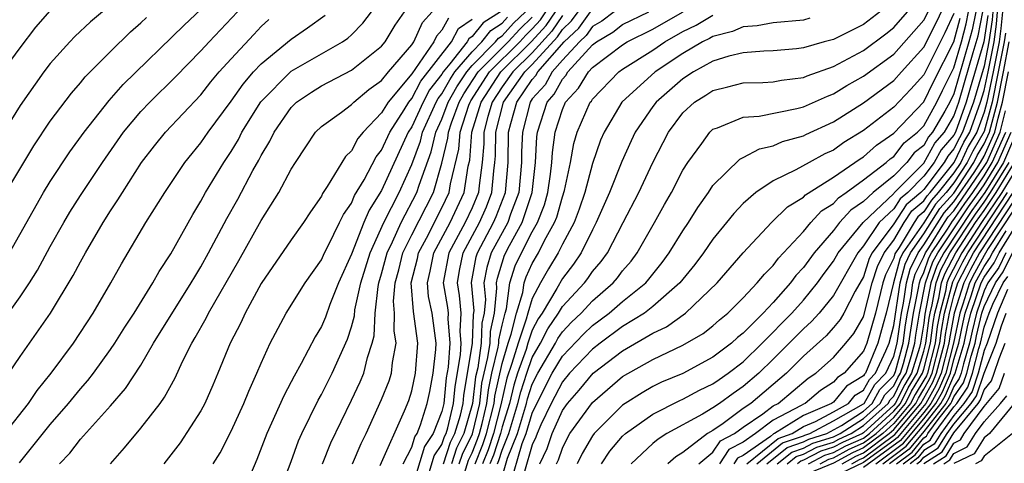
# Model space of a CAD drawing. Units: inches. Extents: x 2571000 to 2574000, y 1497000 to 1500000.
# Drawn here: x 2571405 to 2571470, y 1497749 to 1497778 of the extents above; entities that cross this region are included whole.
import ezdxf

# ---------------------------------------------------------------- set-up
doc = ezdxf.new("R2010")
doc.units = ezdxf.units.IN
doc.header["$MEASUREMENT"] = 0
doc.layers.add('LD25711497_2ft', color=4, linetype='Continuous')

msp = doc.modelspace()

# ---------------------------------------------------------------- linework, layer by layer
at = {"layer": 'LD25711497_2ft'}
for points, elevation in [([(2571437, 1497748.121), (2571437.361, 1497749.361), (2571438.022, 1497751), (2571438.615, 1497753), (2571438.688, 1497753.312), (2571439, 1497754.279), (2571439.371, 1497755), (2571440.541, 1497757), (2571440.697, 1497757.303), (2571441, 1497757.753), (2571441.606, 1497758.394), (2571442.237, 1497759), (2571443, 1497759.82), (2571444.373, 1497761), (2571444.663, 1497761.337), (2571445, 1497761.798), (2571445.557, 1497762.443), (2571445.975, 1497763), (2571447.123, 1497765), (2571447.789, 1497766.211), (2571448.245, 1497767), (2571449, 1497768.483), (2571449.324, 1497769), (2571450.25, 1497770.25), (2571450.783, 1497771), (2571451, 1497771.201), (2571451.298, 1497771.298), (2571453, 1497772.006), (2571454.07, 1497772.07), (2571456.571, 1497772.571), (2571457, 1497772.687), (2571458.596, 1497773.404), (2571459, 1497773.551), (2571459.893, 1497774.107), (2571461, 1497774.718), (2571463, 1497776.19), (2571465, 1497778.448), (2571466.273, 1497781)], 8938), ([(2571437.511, 1497747.511), (2571438.337, 1497750.337), (2571438.604, 1497751), (2571439, 1497752.365), (2571439.3, 1497753), (2571440.332, 1497755), (2571441, 1497756.129), (2571442.397, 1497757.603), (2571443, 1497758.182), (2571444.106, 1497759), (2571445, 1497759.764), (2571446.531, 1497761), (2571446.748, 1497761.252), (2571447, 1497761.587), (2571447.636, 1497762.364), (2571448.101, 1497763), (2571449, 1497764.463), (2571449.367, 1497765), (2571449.99, 1497766.01), (2571450.693, 1497767), (2571451, 1497767.467), (2571452.787, 1497769.213), (2571453, 1497769.314), (2571454.091, 1497769.908), (2571455, 1497770.098), (2571455.624, 1497770.376), (2571457, 1497770.755), (2571457.159, 1497770.841), (2571459, 1497771.684), (2571461, 1497772.962), (2571463, 1497774.431), (2571463.527, 1497775), (2571465, 1497776.654), (2571465.79, 1497778.21), (2571467, 1497780.742)], 8940), ([(2571411, 1497779.442), (2571409.672, 1497778.328), (2571408.633, 1497777.367), (2571408.284, 1497777), (2571407, 1497775.564), (2571406.567, 1497775), (2571405, 1497772.786), (2571403.541, 1497770.459)], 8884), ([(2571463, 1497779.695), (2571461, 1497778.155), (2571459, 1497777.161), (2571458.384, 1497777), (2571457, 1497776.597), (2571456.539, 1497776.539), (2571455, 1497776.398), (2571454.383, 1497776.383), (2571453, 1497776.272), (2571452.046, 1497776.046), (2571451, 1497775.716), (2571449.705, 1497775), (2571449, 1497774.542), (2571447.222, 1497773), (2571447, 1497772.702), (2571445.839, 1497771), (2571445.566, 1497770.434), (2571444.942, 1497769.058), (2571444.124, 1497767), (2571443.253, 1497765), (2571443, 1497764.535), (2571442.253, 1497763), (2571441.746, 1497762.254), (2571441, 1497761.297), (2571440.625, 1497760.625), (2571439.651, 1497759), (2571439.389, 1497758.611), (2571439, 1497757.856), (2571438.709, 1497757), (2571438.585, 1497756.585), (2571438.026, 1497755), (2571437.775, 1497754.225), (2571437.489, 1497753), (2571437, 1497751.442), (2571436.886, 1497751), (2571436.427, 1497749.573), (2571436.191, 1497749)], 8934), ([(2571403.715, 1497758.285), (2571405, 1497760.07), (2571405.621, 1497761), (2571406.145, 1497761.855), (2571407, 1497763.417), (2571407.893, 1497765), (2571408.304, 1497765.696), (2571409, 1497766.806), (2571410.455, 1497769), (2571411.858, 1497771), (2571413, 1497772.368), (2571413.605, 1497773), (2571415.319, 1497774.681), (2571417, 1497776.399), (2571417.537, 1497777), (2571419.42, 1497779)], 8890), ([(2571403.814, 1497775), (2571405, 1497776.606), (2571406.032, 1497777.968), (2571407, 1497779.062)], 8882), ([(2571403.985, 1497751), (2571405.555, 1497753), (2571406.131, 1497753.869), (2571407.045, 1497755), (2571408.531, 1497757), (2571409.839, 1497759), (2571411.017, 1497761), (2571411.722, 1497762.278), (2571413.34, 1497765), (2571414.598, 1497767), (2571415.936, 1497769), (2571416.407, 1497769.593), (2571417, 1497770.297), (2571417.474, 1497771), (2571419, 1497773.072), (2571419.798, 1497774.202), (2571420.485, 1497775), (2571421, 1497775.551), (2571423, 1497777.19), (2571424.076, 1497777.924), (2571425.238, 1497778.762)], 8894), ([(2571404.287, 1497763), (2571406.553, 1497767), (2571407, 1497767.733), (2571408.296, 1497769.703), (2571409.243, 1497771), (2571410.897, 1497773.103), (2571411.833, 1497774.167), (2571415.887, 1497778.113), (2571417, 1497779.142)], 8888), ([(2571404.944, 1497749.056), (2571407, 1497751.612), (2571408.2, 1497753), (2571409, 1497753.978), (2571409.484, 1497754.516), (2571409.858, 1497755), (2571411, 1497756.572), (2571411.287, 1497757), (2571411.941, 1497758.059), (2571412.563, 1497759), (2571413.817, 1497761), (2571414.235, 1497761.765), (2571415, 1497762.928), (2571416.455, 1497765.545), (2571417, 1497766.421), (2571417.313, 1497767), (2571418.518, 1497769), (2571419, 1497769.722), (2571419.484, 1497770.516), (2571419.723, 1497771), (2571420.982, 1497773.018), (2571423, 1497775.059), (2571425, 1497776.213), (2571426.408, 1497777), (2571426.757, 1497777.243), (2571427, 1497777.468), (2571427.748, 1497778.252), (2571428.315, 1497779)], 8896), ([(2571407.614, 1497749), (2571408.291, 1497749.709), (2571409, 1497750.632), (2571411, 1497752.841), (2571412.001, 1497753.999), (2571413, 1497755.549), (2571413.856, 1497757), (2571416.359, 1497761), (2571416.588, 1497761.412), (2571417, 1497762.077), (2571417.51, 1497763), (2571418.716, 1497765.284), (2571419.439, 1497766.561), (2571420.452, 1497768.452), (2571420.85, 1497769.15), (2571421, 1497769.452), (2571421.582, 1497770.418), (2571421.858, 1497771), (2571423, 1497772.653), (2571423.353, 1497773), (2571424.331, 1497773.669), (2571425, 1497774.085), (2571427, 1497775.113), (2571429, 1497776.708), (2571429.241, 1497777), (2571429.892, 1497778.108), (2571430.506, 1497779)], 8898), ([(2571410.991, 1497749), (2571411.935, 1497750.065), (2571413, 1497751.352), (2571414.286, 1497753), (2571414.588, 1497753.412), (2571415.29, 1497754.71), (2571415.775, 1497755.775), (2571416.387, 1497757), (2571416.623, 1497757.377), (2571417.342, 1497758.658), (2571417.501, 1497759), (2571419.508, 1497762.492), (2571421, 1497765.146), (2571422.183, 1497767), (2571423, 1497768.553), (2571423.272, 1497769), (2571423.957, 1497770.043), (2571424.616, 1497771), (2571425, 1497771.377), (2571426.341, 1497772.341), (2571427, 1497772.836), (2571427.156, 1497773), (2571428.158, 1497773.842), (2571429, 1497774.431), (2571429.455, 1497775), (2571431, 1497776.813), (2571431.129, 1497777), (2571431.705, 1497778.295), (2571432.346, 1497779)], 8900), ([(2571436.889, 1497779), (2571435.73, 1497778.27), (2571435, 1497777.347), (2571434.797, 1497777.203), (2571434.687, 1497777), (2571433.532, 1497775.532), (2571433.084, 1497775), (2571433, 1497774.859), (2571432.186, 1497773.814), (2571431.75, 1497773), (2571431, 1497771.359), (2571430.771, 1497771), (2571429, 1497767.128), (2571428.165, 1497765.835), (2571427.822, 1497765), (2571427, 1497762.908), (2571426.141, 1497761), (2571425.562, 1497759.562), (2571425.273, 1497758.727), (2571425, 1497758.115), (2571424.582, 1497757.418), (2571423.662, 1497755.662), (2571423.185, 1497754.815), (2571423, 1497754.438), (2571422.501, 1497753.499), (2571421.378, 1497751), (2571420.72, 1497749.28), (2571420.294, 1497748.294)], 8906), ([(2571425.068, 1497749), (2571425.619, 1497750.381), (2571427, 1497753.211), (2571427.57, 1497754.43), (2571427.806, 1497755), (2571428.056, 1497756.056), (2571428.373, 1497757), (2571428.506, 1497757.494), (2571428.558, 1497759), (2571428.758, 1497760.758), (2571428.813, 1497761), (2571429, 1497761.613), (2571429.37, 1497763), (2571429.73, 1497763.73), (2571430.291, 1497765), (2571431.343, 1497767), (2571431.484, 1497767.484), (2571432.297, 1497769.703), (2571432.603, 1497771), (2571433, 1497771.872), (2571433.42, 1497773), (2571433.982, 1497774.018), (2571434.646, 1497775), (2571435, 1497775.421), (2571436.569, 1497777), (2571436.759, 1497777.241), (2571437, 1497777.393), (2571437.765, 1497778.235), (2571438.551, 1497779)], 8910), ([(2571428.892, 1497748.892), (2571430.518, 1497752.517), (2571430.802, 1497753.198), (2571431, 1497753.845), (2571431.242, 1497755), (2571431.401, 1497757), (2571431.106, 1497759.106), (2571430.962, 1497761), (2571431.37, 1497762.63), (2571431.442, 1497763), (2571431.968, 1497763.969), (2571433, 1497765.978), (2571433.479, 1497767), (2571433.567, 1497767.567), (2571434.121, 1497769.879), (2571434.212, 1497771), (2571434.788, 1497772.788), (2571434.867, 1497773), (2571434.914, 1497773.086), (2571436.156, 1497775), (2571438.168, 1497777), (2571438.564, 1497777.436), (2571439, 1497777.861), (2571439.543, 1497778.457), (2571439.908, 1497779)], 8914), ([(2571430.422, 1497749), (2571431, 1497750.092), (2571431.21, 1497750.79), (2571431.352, 1497751), (2571431.577, 1497751.577), (2571432.024, 1497753), (2571432.197, 1497753.803), (2571432.416, 1497755), (2571432.59, 1497756.59), (2571432.62, 1497757), (2571432.346, 1497759), (2571432.102, 1497760.102), (2571432.033, 1497761), (2571432.227, 1497761.773), (2571432.464, 1497763), (2571433.54, 1497765), (2571434.475, 1497767), (2571434.745, 1497768.745), (2571434.844, 1497769.156), (2571434.993, 1497771), (2571435.602, 1497773), (2571436.904, 1497775), (2571438.93, 1497777), (2571439.919, 1497778.081), (2571440.537, 1497779)], 8916), ([(2571441, 1497778.753), (2571440.295, 1497777.705), (2571439, 1497776.28), (2571437.7, 1497775), (2571437, 1497774.012), (2571436.341, 1497773), (2571436.051, 1497772.051), (2571435.787, 1497771), (2571435.777, 1497770.223), (2571435.669, 1497769), (2571435.466, 1497767.466), (2571435.425, 1497767), (2571435, 1497765.982), (2571434.542, 1497765), (2571433.454, 1497763), (2571433.092, 1497761), (2571433.369, 1497759.369), (2571433.406, 1497759), (2571433.384, 1497758.616), (2571433.523, 1497757), (2571433.411, 1497755.411), (2571433.293, 1497754.707), (2571433.123, 1497753), (2571433, 1497752.474), (2571432.426, 1497751), (2571431.848, 1497750.152), (2571431, 1497747.368)], 8918), ([(2571432.036, 1497748.036), (2571432.487, 1497749.513), (2571433, 1497750.267), (2571433.183, 1497750.817), (2571433.273, 1497751), (2571433.389, 1497751.389), (2571433.764, 1497753), (2571433.877, 1497754.123), (2571434.228, 1497756.228), (2571434.282, 1497757), (2571434.215, 1497757.785), (2571434.283, 1497759), (2571434.167, 1497760.167), (2571434.025, 1497761), (2571434.171, 1497761.829), (2571434.41, 1497763), (2571435.504, 1497765), (2571435.954, 1497766.046), (2571436.322, 1497767), (2571436.45, 1497768.45), (2571436.523, 1497769), (2571436.561, 1497769.439), (2571436.582, 1497771), (2571437.094, 1497773), (2571438.504, 1497775), (2571439, 1497775.488), (2571440.671, 1497777.329), (2571441, 1497777.818), (2571441.613, 1497778.387), (2571442.043, 1497779)], 8920), ([(2571433.103, 1497749), (2571433.578, 1497750.422), (2571433.861, 1497751), (2571434.226, 1497752.226), (2571434.406, 1497753), (2571434.461, 1497753.539), (2571435.031, 1497757), (2571435.102, 1497758.898), (2571435.138, 1497759.138), (2571434.964, 1497761.036), (2571435.27, 1497762.73), (2571435.355, 1497763), (2571436.431, 1497765), (2571436.602, 1497765.398), (2571437.217, 1497767), (2571437.393, 1497769), (2571437.433, 1497771), (2571437.579, 1497771.579), (2571437.976, 1497773), (2571439, 1497774.504), (2571439.235, 1497774.765), (2571439.363, 1497775), (2571441.126, 1497777), (2571442.098, 1497777.903), (2571442.867, 1497779)], 8922), ([(2571444.428, 1497779), (2571443.616, 1497778.384), (2571443, 1497778.013), (2571442.582, 1497777.418), (2571442.133, 1497777), (2571441, 1497775.785), (2571440.311, 1497775), (2571439.85, 1497774.15), (2571439, 1497773.209), (2571438.858, 1497773), (2571438.346, 1497771), (2571438.296, 1497769.704), (2571438.285, 1497769), (2571438.106, 1497767), (2571437.555, 1497765.555), (2571437.371, 1497765), (2571436.281, 1497763), (2571435.976, 1497762.024), (2571435.794, 1497761), (2571435.898, 1497759.898), (2571435.808, 1497759), (2571435.662, 1497758.338), (2571435.613, 1497757), (2571435.375, 1497755.375), (2571435.235, 1497754.765), (2571435.036, 1497753), (2571434.449, 1497751), (2571433.973, 1497750.027), (2571433.63, 1497749)], 8924), ([(2571434.077, 1497747), (2571434.763, 1497749.237), (2571435, 1497749.723), (2571435.373, 1497750.627), (2571435.493, 1497751), (2571435.665, 1497751.665), (2571435.987, 1497753), (2571436.09, 1497753.91), (2571436.324, 1497755), (2571436.736, 1497756.736), (2571436.775, 1497757), (2571436.782, 1497757.218), (2571437, 1497758.205), (2571437.192, 1497759), (2571437.28, 1497759.28), (2571437.516, 1497761), (2571437.874, 1497762.126), (2571438.283, 1497763), (2571439, 1497764.384), (2571439.346, 1497765), (2571439.811, 1497766.189), (2571440.037, 1497767), (2571440.219, 1497768.219), (2571440.306, 1497769), (2571440.337, 1497769.663), (2571440.524, 1497771), (2571441, 1497772.516), (2571441.21, 1497773), (2571442.078, 1497773.922), (2571442.737, 1497775), (2571443, 1497775.29), (2571445, 1497776.812), (2571445.304, 1497777), (2571447, 1497777.838), (2571447.746, 1497778.254), (2571449.021, 1497779)], 8928), ([(2571434.157, 1497749), (2571434.368, 1497749.632), (2571435.022, 1497750.978), (2571435.511, 1497753), (2571435.662, 1497754.338), (2571436.055, 1497756.055), (2571436.194, 1497757), (2571436.222, 1497757.778), (2571436.491, 1497759), (2571436.657, 1497760.657), (2571436.625, 1497761), (2571436.681, 1497761.319), (2571437.16, 1497762.84), (2571437.487, 1497763.487), (2571438.332, 1497765), (2571438.995, 1497767), (2571439.217, 1497769), (2571439.296, 1497770.704), (2571439.337, 1497771), (2571439.98, 1497773), (2571440.464, 1497773.536), (2571441, 1497774.523), (2571441.231, 1497774.769), (2571441.372, 1497775), (2571443, 1497776.792), (2571443.271, 1497777), (2571444.351, 1497777.649), (2571445, 1497778.142), (2571446.744, 1497779)], 8926), ([(2571435.198, 1497749), (2571435.725, 1497750.275), (2571435.957, 1497751), (2571436.462, 1497753), (2571436.517, 1497753.483), (2571437, 1497755.66), (2571437.4, 1497757), (2571437.607, 1497757.607), (2571437.944, 1497759), (2571438.371, 1497760.371), (2571438.458, 1497761), (2571438.589, 1497761.411), (2571439, 1497762.291), (2571439.413, 1497763), (2571439.816, 1497763.816), (2571440.48, 1497765), (2571440.627, 1497765.374), (2571441, 1497766.713), (2571441.145, 1497767.145), (2571441.538, 1497769), (2571441.756, 1497770.244), (2571441.983, 1497771), (2571442.855, 1497773), (2571442.925, 1497773.075), (2571443, 1497773.197), (2571444.744, 1497775), (2571445, 1497775.192), (2571447, 1497776.452), (2571447.808, 1497777), (2571449, 1497777.677), (2571449.892, 1497778.108), (2571451, 1497778.776)], 8930), ([(2571436.687, 1497749), (2571436.779, 1497749.221), (2571437, 1497749.91), (2571437.439, 1497751), (2571438.052, 1497753), (2571438.232, 1497753.768), (2571438.629, 1497755), (2571439, 1497756.051), (2571439.55, 1497757), (2571440.043, 1497757.957), (2571440.744, 1497759), (2571441, 1497759.426), (2571442.458, 1497761), (2571442.696, 1497761.304), (2571443, 1497761.753), (2571443.577, 1497762.423), (2571443.999, 1497763), (2571445.044, 1497765), (2571446.067, 1497767), (2571447, 1497768.987), (2571448.036, 1497771), (2571449, 1497772.281), (2571449.781, 1497773), (2571450.535, 1497773.465), (2571451, 1497773.777), (2571451.987, 1497774.013), (2571453, 1497774.281), (2571454.313, 1497774.313), (2571455, 1497774.348), (2571455.545, 1497774.455), (2571457, 1497774.638), (2571457.249, 1497774.751), (2571459, 1497775.375), (2571461, 1497776.431), (2571462.468, 1497777.532), (2571463, 1497777.957), (2571463.92, 1497779)], 8936), ([(2571467, 1497778.879), (2571466.393, 1497777.607), (2571465, 1497774.822), (2571464.136, 1497773.864), (2571463, 1497772.67), (2571461, 1497771.123), (2571459.687, 1497770.314), (2571459, 1497769.821), (2571458.435, 1497769.565), (2571457.386, 1497769), (2571456.498, 1497768.498), (2571455, 1497767.77), (2571453.839, 1497767), (2571453, 1497766.267), (2571452.381, 1497765.619), (2571451.899, 1497765), (2571451, 1497763.908), (2571450.372, 1497763), (2571449.786, 1497762.214), (2571448.796, 1497761), (2571447, 1497759.436), (2571446.445, 1497759), (2571445, 1497758.103), (2571443.504, 1497757), (2571443, 1497756.61), (2571441.474, 1497755), (2571441, 1497754.444), (2571440.25, 1497753), (2571439.577, 1497751.577), (2571439.32, 1497751), (2571439.24, 1497750.76), (2571439, 1497750.252), (2571438.48, 1497748.48)], 8942), ([(2571440.617, 1497749), (2571440.74, 1497749.26), (2571441, 1497750.041), (2571441.319, 1497750.681), (2571441.505, 1497751), (2571443, 1497753.073), (2571445, 1497754.783), (2571447, 1497755.916), (2571449, 1497756.868), (2571450.354, 1497757.646), (2571451, 1497758.156), (2571451.44, 1497758.56), (2571451.988, 1497759), (2571453, 1497760.011), (2571453.94, 1497761), (2571454.413, 1497761.587), (2571455, 1497762.152), (2571455.353, 1497762.647), (2571457, 1497764.422), (2571457.49, 1497765), (2571458.214, 1497765.786), (2571459, 1497766.279), (2571459.34, 1497766.659), (2571459.851, 1497767), (2571461, 1497767.835), (2571462.502, 1497769), (2571462.763, 1497769.237), (2571463, 1497769.398), (2571463.698, 1497770.302), (2571464.586, 1497771), (2571465, 1497771.43), (2571465.861, 1497773), (2571466.229, 1497773.771), (2571467, 1497775.266), (2571467.494, 1497777), (2571467.811, 1497778.189), (2571467.974, 1497779)], 8946), ([(2571468.446, 1497779), (2571468.204, 1497777.796), (2571467.992, 1497777), (2571467, 1497773.544), (2571466.726, 1497773), (2571466.393, 1497772.393), (2571465.58, 1497771), (2571465.309, 1497770.691), (2571465, 1497770.132), (2571464.366, 1497769.634), (2571463.877, 1497769), (2571463, 1497768.113), (2571461.642, 1497767), (2571461, 1497766.399), (2571460.161, 1497765.839), (2571459.411, 1497765), (2571459, 1497764.479), (2571457.71, 1497763), (2571457, 1497762.024), (2571456.502, 1497761.499), (2571456.146, 1497761), (2571455, 1497759.705), (2571454.324, 1497759), (2571453, 1497757.668), (2571452.629, 1497757.371), (2571452.226, 1497757), (2571451, 1497756.072), (2571449, 1497754.999), (2571447.587, 1497754.413), (2571447, 1497754.12), (2571446.289, 1497753.711), (2571445.172, 1497753), (2571445, 1497752.883), (2571443.113, 1497751), (2571443, 1497750.85), (2571442.319, 1497749.681), (2571441.978, 1497749)], 8948), ([(2571443.588, 1497749), (2571444.16, 1497749.84), (2571445, 1497750.826), (2571445.19, 1497751), (2571447, 1497752.287), (2571448.803, 1497753.197), (2571449, 1497753.278), (2571450.107, 1497753.893), (2571451, 1497754.304), (2571451.4, 1497754.6), (2571452, 1497755), (2571453, 1497755.77), (2571454.275, 1497757), (2571456.233, 1497759), (2571457, 1497759.857), (2571457.948, 1497761), (2571458.385, 1497761.615), (2571459, 1497762.435), (2571459.322, 1497763), (2571460.982, 1497765.019), (2571463, 1497766.929), (2571463.028, 1497766.972), (2571465, 1497768.954), (2571465.734, 1497770.266), (2571466.377, 1497771), (2571467, 1497772.067), (2571467.328, 1497773), (2571467.693, 1497774.307), (2571468.286, 1497776.286), (2571468.597, 1497777.403), (2571468.918, 1497779)], 8950), ([(2571469.242, 1497778.758), (2571468.99, 1497777.01), (2571468.068, 1497773.931), (2571467.808, 1497773), (2571467.103, 1497771), (2571467, 1497770.801), (2571466.158, 1497769.842), (2571465.693, 1497769), (2571465, 1497768.075), (2571463.934, 1497767), (2571463.422, 1497766.578), (2571463, 1497765.928), (2571462.026, 1497765), (2571461, 1497763.458), (2571460.623, 1497763), (2571459, 1497760.168), (2571458.048, 1497759), (2571457.551, 1497758.449), (2571457, 1497757.961), (2571455, 1497755.931), (2571454.036, 1497755), (2571453, 1497754.118), (2571452.329, 1497753.671), (2571451.422, 1497753), (2571451, 1497752.711), (2571450.293, 1497752.293), (2571447.926, 1497751), (2571447.36, 1497750.64), (2571447, 1497750.333), (2571445.56, 1497749)], 8952), ([(2571469.581, 1497779), (2571469.535, 1497778.465), (2571469.326, 1497777), (2571469, 1497775.387), (2571468.288, 1497773), (2571467.902, 1497771.903), (2571467.573, 1497771), (2571467.361, 1497770.639), (2571467, 1497769.892), (2571466.583, 1497769.417), (2571466.353, 1497769), (2571465, 1497767.195), (2571464.807, 1497767), (2571463.817, 1497766.183), (2571463, 1497764.922), (2571461.569, 1497763), (2571461.381, 1497762.619), (2571461, 1497761.406), (2571460.451, 1497760.45), (2571459.694, 1497759), (2571459.436, 1497758.564), (2571459, 1497758.037), (2571458.508, 1497757.491), (2571457, 1497756.132), (2571455.871, 1497755), (2571453.504, 1497753), (2571453, 1497752.655), (2571451.677, 1497751.678), (2571451, 1497751.214), (2571450.639, 1497751), (2571449, 1497749.746), (2571448.544, 1497749.456), (2571448.009, 1497749)], 8954), ([(2571450.062, 1497749), (2571451, 1497749.775), (2571451.49, 1497750.51), (2571452.437, 1497751), (2571453, 1497751.416), (2571454.317, 1497752.317), (2571455, 1497752.834), (2571455.317, 1497753), (2571457.317, 1497754.683), (2571457.837, 1497755), (2571459, 1497756.054), (2571459.813, 1497757), (2571460.35, 1497757.65), (2571461, 1497758.748), (2571461.577, 1497761), (2571461.917, 1497762.083), (2571462.37, 1497763), (2571463, 1497763.846), (2571463.698, 1497765), (2571464.211, 1497765.789), (2571465, 1497766.44), (2571465.219, 1497766.781), (2571465.418, 1497767), (2571467.008, 1497769), (2571467.658, 1497770.343), (2571468.044, 1497771), (2571468.769, 1497773), (2571469, 1497773.772), (2571469.262, 1497775), (2571469.661, 1497777), (2571469.828, 1497778.172), (2571469.9, 1497779)], 8956), ([(2571470.218, 1497779), (2571470.122, 1497777.878), (2571469.996, 1497777), (2571469.604, 1497775), (2571469.181, 1497773), (2571469, 1497772.332), (2571468.514, 1497771), (2571467.954, 1497770.046), (2571467.448, 1497769), (2571467, 1497768.313), (2571465.955, 1497767), (2571465.5, 1497766.5), (2571465, 1497765.719), (2571464.606, 1497765.394), (2571464.349, 1497765), (2571463.353, 1497763.353), (2571463.109, 1497763), (2571463.072, 1497762.927), (2571463, 1497762.653), (2571462.454, 1497761.546), (2571462.282, 1497761), (2571461.784, 1497759), (2571461.214, 1497757), (2571461, 1497756.48), (2571459.714, 1497755), (2571459.27, 1497754.73), (2571459, 1497754.403), (2571458.129, 1497753.871), (2571457.126, 1497753), (2571457, 1497752.946), (2571456.856, 1497752.856), (2571455, 1497751.885), (2571453.832, 1497751), (2571453, 1497750.423), (2571452.063, 1497749.937), (2571451.437, 1497749)], 8958), ([(2571404.04, 1497767), (2571405.903, 1497770.097), (2571407, 1497771.733), (2571408.406, 1497773.594), (2571409, 1497774.278), (2571409.318, 1497774.682), (2571411, 1497776.368), (2571412.333, 1497777.667), (2571413, 1497778.254), (2571413.38, 1497778.62)], 8886), ([(2571404.237, 1497755), (2571405, 1497756.127), (2571407.001, 1497758.999), (2571408.518, 1497761.482), (2571409, 1497762.41), (2571409.331, 1497763), (2571410.504, 1497765), (2571411, 1497765.784), (2571411.491, 1497766.509), (2571411.783, 1497767), (2571413.061, 1497769), (2571413.906, 1497770.094), (2571414.64, 1497771), (2571417, 1497773.486), (2571417.662, 1497774.338), (2571418.218, 1497775), (2571419, 1497775.871), (2571420.502, 1497777.498), (2571421, 1497778.013), (2571421.518, 1497778.482)], 8892), ([(2571433.43, 1497778.57), (2571433, 1497777.774), (2571432.632, 1497777.368), (2571432.468, 1497777), (2571431, 1497774.889), (2571429.424, 1497773), (2571429, 1497772.29), (2571427.763, 1497771), (2571427.421, 1497770.579), (2571427, 1497769.771), (2571426.604, 1497769.396), (2571425.391, 1497767.391), (2571425.073, 1497766.927), (2571425, 1497766.767), (2571424.274, 1497765.726), (2571423.804, 1497765), (2571423, 1497763.868), (2571421, 1497760.973), (2571419.926, 1497759), (2571419.639, 1497758.361), (2571418.938, 1497757), (2571418.132, 1497755), (2571417.791, 1497754.209), (2571417.264, 1497753), (2571417, 1497752.512), (2571415.619, 1497750.381), (2571414.541, 1497749)], 8902), ([(2571417.816, 1497749), (2571418.277, 1497749.723), (2571419, 1497751.172), (2571419.85, 1497753), (2571420.179, 1497753.821), (2571420.722, 1497755), (2571421, 1497755.672), (2571421.601, 1497757), (2571422.666, 1497759), (2571423.925, 1497761), (2571425, 1497762.526), (2571425.21, 1497763), (2571425.451, 1497763.451), (2571426.208, 1497765), (2571426.456, 1497765.544), (2571427, 1497766.291), (2571427.207, 1497766.793), (2571427.836, 1497767.836), (2571428.635, 1497769.365), (2571429, 1497769.814), (2571429.539, 1497771), (2571430.492, 1497772.492), (2571430.796, 1497773), (2571431, 1497773.245), (2571431.612, 1497774.388), (2571433.634, 1497777), (2571434.113, 1497777.886), (2571435, 1497778.513)], 8904), ([(2571422.178, 1497747), (2571423, 1497749.155), (2571423.486, 1497750.514), (2571423.707, 1497751), (2571424.779, 1497753.221), (2571425, 1497753.601), (2571425.716, 1497755), (2571426.74, 1497757.26), (2571427, 1497758.094), (2571427.193, 1497758.807), (2571427.225, 1497759.225), (2571427.623, 1497761), (2571428.228, 1497763), (2571429.148, 1497765), (2571430.162, 1497767), (2571431, 1497768.857), (2571431.582, 1497770.418), (2571431.719, 1497771), (2571432.63, 1497773), (2571432.759, 1497773.241), (2571433, 1497773.55), (2571433.516, 1497774.484), (2571433.865, 1497775), (2571435, 1497776.348), (2571435.647, 1497777), (2571436.244, 1497777.756), (2571437, 1497778.231), (2571437.366, 1497778.634)], 8908), ([(2571427.068, 1497749), (2571427.647, 1497750.352), (2571427.969, 1497751), (2571429, 1497753.262), (2571429.493, 1497754.507), (2571429.643, 1497755), (2571429.718, 1497755.718), (2571429.963, 1497757), (2571429.822, 1497757.822), (2571429.861, 1497759), (2571429.789, 1497759.789), (2571429.897, 1497761), (2571430.134, 1497761.866), (2571430.41, 1497763), (2571431, 1497764.198), (2571432.434, 1497767), (2571433, 1497768.939), (2571433.398, 1497770.602), (2571433.43, 1497771), (2571433.635, 1497771.635), (2571434.144, 1497773), (2571434.448, 1497773.551), (2571435.409, 1497775), (2571437.405, 1497777), (2571438.165, 1497777.835), (2571439, 1497778.649)], 8912), ([(2571457.437, 1497778.563), (2571457, 1497778.445), (2571455, 1497778.259), (2571453.941, 1497778.059), (2571453, 1497777.996), (2571452.303, 1497777.697), (2571451, 1497777.36), (2571450.776, 1497777.225), (2571450.311, 1497777), (2571449, 1497776.23), (2571447.17, 1497775), (2571444.955, 1497773), (2571443.77, 1497771), (2571443.534, 1497770.466), (2571443, 1497768.931), (2571442.484, 1497767), (2571442.113, 1497765.887), (2571441.774, 1497765), (2571441, 1497763.567), (2571440.72, 1497763), (2571440.073, 1497761.927), (2571439.544, 1497761), (2571439, 1497759.977), (2571438.696, 1497759), (2571438.598, 1497758.598), (2571438.054, 1497757), (2571437.652, 1497755.652), (2571437.319, 1497754.681), (2571436.918, 1497752.918), (2571436.422, 1497751), (2571436.076, 1497749.924), (2571435.695, 1497749)], 8932), ([(2571439.512, 1497749), (2571439.99, 1497750.01), (2571440.32, 1497751), (2571441, 1497752.53), (2571441.336, 1497753), (2571442.113, 1497753.887), (2571443.043, 1497755), (2571445, 1497756.5), (2571447, 1497757.665), (2571447.912, 1497758.088), (2571449.177, 1497759), (2571451.267, 1497761), (2571453.007, 1497762.992), (2571454.893, 1497765), (2571455.946, 1497766.054), (2571457, 1497766.699), (2571457.144, 1497766.856), (2571459, 1497768.025), (2571460.765, 1497769.235), (2571461, 1497769.378), (2571461.851, 1497770.149), (2571463, 1497770.93), (2571465, 1497773.009), (2571465.643, 1497774.357), (2571467, 1497777.012), (2571467.418, 1497778.582)], 8944), ([(2571470.415, 1497777.585), (2571470.332, 1497777), (2571469.945, 1497775), (2571469.531, 1497773), (2571469, 1497771.043), (2571468.251, 1497769.75), (2571467.888, 1497769), (2571467, 1497767.638), (2571466.492, 1497767), (2571465.78, 1497766.219), (2571465, 1497764.999), (2571463.616, 1497763), (2571463.412, 1497762.588), (2571462.987, 1497761), (2571462.496, 1497759), (2571462.29, 1497758.29), (2571461.956, 1497757), (2571461.12, 1497755), (2571461.06, 1497754.94), (2571461, 1497754.832), (2571459.86, 1497754.139), (2571459, 1497753.096), (2571458.872, 1497753), (2571457, 1497752.204), (2571455.08, 1497751), (2571455.02, 1497750.98), (2571454.809, 1497750.809), (2571453, 1497749.554), (2571452.635, 1497749.365), (2571452.391, 1497749)], 8960), ([(2571453.243, 1497749), (2571455.321, 1497750.679), (2571456.263, 1497751), (2571457, 1497751.462), (2571457.804, 1497751.804), (2571459, 1497752.442), (2571459.998, 1497753), (2571460.451, 1497753.549), (2571461, 1497753.883), (2571461.4, 1497754.6), (2571461.796, 1497755), (2571462.485, 1497756.485), (2571462.697, 1497757), (2571463, 1497758.168), (2571463.421, 1497761), (2571463.751, 1497762.249), (2571464.124, 1497763), (2571465, 1497764.266), (2571466.061, 1497765.939), (2571467, 1497766.968), (2571468.327, 1497769), (2571468.547, 1497769.453), (2571469, 1497770.225), (2571469.35, 1497771), (2571469.881, 1497773), (2571470.287, 1497775), (2571470.667, 1497777)], 8962), ([(2571453.914, 1497749), (2571455.623, 1497750.377), (2571457, 1497750.848), (2571457.101, 1497750.899), (2571457.425, 1497751), (2571459, 1497751.84), (2571461, 1497752.967), (2571461.037, 1497753), (2571461.74, 1497754.261), (2571462.472, 1497755), (2571463, 1497756.138), (2571463.23, 1497757), (2571463.442, 1497758.558), (2571463.515, 1497759), (2571463.65, 1497759.65), (2571463.849, 1497761), (2571464.09, 1497761.91), (2571464.631, 1497763), (2571465, 1497763.533), (2571466.342, 1497765.658), (2571467, 1497766.379), (2571468.332, 1497768.331), (2571468.767, 1497769), (2571469, 1497769.424), (2571469.713, 1497771), (2571469.944, 1497771.944), (2571470.231, 1497773), (2571470.629, 1497775)], 8964), ([(2571454.585, 1497749), (2571455.924, 1497750.076), (2571457, 1497750.443), (2571457.368, 1497750.632), (2571458.555, 1497751), (2571459.538, 1497751.538), (2571461, 1497752.487), (2571461.566, 1497753), (2571462.079, 1497753.921), (2571463, 1497754.85), (2571463.08, 1497755), (2571463.116, 1497755.116), (2571463.619, 1497757), (2571463.785, 1497758.216), (2571463.913, 1497759), (2571464.152, 1497760.153), (2571464.278, 1497761), (2571464.429, 1497761.571), (2571465, 1497762.721), (2571465.11, 1497763), (2571465.339, 1497763.339), (2571466.382, 1497765), (2571466.623, 1497765.377), (2571467, 1497765.79), (2571469, 1497768.718), (2571469.174, 1497769), (2571470.075, 1497771), (2571470.424, 1497772.424)], 8966), ([(2571455.259, 1497749), (2571456.225, 1497749.775), (2571457, 1497750.039), (2571457.635, 1497750.365), (2571459, 1497750.788), (2571459.447, 1497751), (2571461, 1497752.008), (2571462.095, 1497753), (2571462.419, 1497753.581), (2571463, 1497754.168), (2571463.277, 1497754.723), (2571463.448, 1497755), (2571463.647, 1497755.647), (2571464.008, 1497757), (2571464.127, 1497757.873), (2571464.312, 1497759), (2571464.656, 1497760.656), (2571464.707, 1497761), (2571464.768, 1497761.232), (2571465, 1497761.699), (2571465.336, 1497762.664), (2571465.515, 1497763), (2571466.577, 1497764.577), (2571466.904, 1497765.096), (2571467, 1497765.201), (2571467.721, 1497766.279), (2571468.243, 1497767), (2571469, 1497768.117), (2571469.545, 1497769), (2571470.437, 1497771)], 8968), ([(2571455.936, 1497749), (2571456.527, 1497749.473), (2571457, 1497749.635), (2571457.902, 1497750.098), (2571459, 1497750.438), (2571459.363, 1497750.637), (2571460.186, 1497751), (2571461, 1497751.528), (2571462.624, 1497753), (2571462.759, 1497753.241), (2571463, 1497753.485), (2571463.505, 1497754.495), (2571463.816, 1497755), (2571464.178, 1497756.178), (2571464.397, 1497757), (2571464.469, 1497757.531), (2571464.711, 1497759), (2571465.112, 1497761), (2571465.6, 1497762.4), (2571465.92, 1497763), (2571467.957, 1497766.043), (2571468.65, 1497767), (2571469, 1497767.517), (2571469.915, 1497769), (2571470.799, 1497771)], 8970), ([(2571471.155, 1497771), (2571470.285, 1497769), (2571469.052, 1497767), (2571468.193, 1497765.807), (2571466.325, 1497763), (2571465.864, 1497762.136), (2571465.468, 1497761), (2571465.075, 1497758.925), (2571465, 1497758.333), (2571464.786, 1497757), (2571464.709, 1497756.709), (2571464.183, 1497755), (2571463.732, 1497754.268), (2571463.099, 1497753), (2571463, 1497752.883), (2571461, 1497751.049), (2571460.925, 1497751), (2571459.59, 1497750.41), (2571459, 1497750.089), (2571458.169, 1497749.831), (2571457, 1497749.231), (2571456.828, 1497749.172), (2571456.613, 1497749)], 8972), ([(2571471.4, 1497769), (2571470.181, 1497767), (2571468.835, 1497765), (2571467.523, 1497763), (2571466.656, 1497761.344), (2571466.536, 1497761), (2571466.431, 1497760.431), (2571466.054, 1497759), (2571465.89, 1497758.11), (2571465.75, 1497757), (2571465.237, 1497755), (2571465.166, 1497754.834), (2571465, 1497754.536), (2571464.414, 1497753.586), (2571464.122, 1497753), (2571463, 1497751.672), (2571462.271, 1497751), (2571461, 1497750.054), (2571460.269, 1497749.731), (2571459, 1497749.039), (2571457, 1497748.218)], 8978), ([(2571457.338, 1497749), (2571458.436, 1497749.564), (2571459, 1497749.739), (2571459.816, 1497750.184), (2571461, 1497750.707), (2571461.394, 1497751), (2571463, 1497752.479), (2571463.44, 1497753), (2571463.959, 1497754.041), (2571464.551, 1497755), (2571465, 1497756.461), (2571465.138, 1497757), (2571465.346, 1497758.654), (2571465.41, 1497759), (2571465.557, 1497759.557), (2571465.824, 1497761), (2571466.128, 1497761.872), (2571466.729, 1497763), (2571468.429, 1497765.571), (2571469, 1497766.36), (2571469.428, 1497767), (2571470.655, 1497769)], 8974), ([(2571458.125, 1497749), (2571458.703, 1497749.297), (2571459, 1497749.389), (2571460.043, 1497749.957), (2571461, 1497750.381), (2571461.832, 1497751), (2571463, 1497752.075), (2571463.78, 1497753), (2571464.187, 1497753.813), (2571464.918, 1497755), (2571465, 1497755.266), (2571465.444, 1497757), (2571465.618, 1497758.382), (2571465.732, 1497759), (2571465.994, 1497759.994), (2571466.18, 1497761), (2571466.392, 1497761.608), (2571467.13, 1497763), (2571468.441, 1497765), (2571469, 1497765.798), (2571469.805, 1497767), (2571471.026, 1497769)], 8976), ([(2571459.569, 1497749), (2571460.495, 1497749.505), (2571461, 1497749.728), (2571462.709, 1497751), (2571463, 1497751.268), (2571464.463, 1497753), (2571464.642, 1497753.359), (2571465, 1497753.94), (2571465.379, 1497754.621), (2571465.543, 1497755), (2571466.056, 1497757), (2571466.162, 1497757.838), (2571466.376, 1497759), (2571466.92, 1497761.08), (2571467.594, 1497762.406), (2571467.915, 1497763), (2571470.557, 1497767)], 8980), ([(2571460.211, 1497749), (2571460.722, 1497749.279), (2571461, 1497749.402), (2571463.065, 1497750.935), (2571464.803, 1497753), (2571465.591, 1497754.408), (2571465.848, 1497755), (2571466.362, 1497757), (2571466.433, 1497757.567), (2571466.698, 1497759), (2571467, 1497760.147), (2571467.267, 1497761), (2571467.849, 1497762.151), (2571468.308, 1497763), (2571470.934, 1497767)], 8982), ([(2571471, 1497766.498), (2571468.7, 1497763), (2571468.104, 1497761.896), (2571467.651, 1497761), (2571467.023, 1497759), (2571466.705, 1497757.295), (2571466.668, 1497757), (2571466.153, 1497755), (2571465.805, 1497754.196), (2571465.14, 1497753), (2571463.258, 1497750.742), (2571463, 1497750.549), (2571461, 1497749.075), (2571459, 1497748.124)], 8984), ([(2571471, 1497765.888), (2571469.28, 1497763.28), (2571469, 1497762.828), (2571468.359, 1497761.641), (2571468.035, 1497761), (2571467.594, 1497759.594), (2571467.389, 1497759), (2571466.974, 1497757), (2571466.459, 1497755), (2571466.018, 1497753.982), (2571465.472, 1497753), (2571465, 1497752.404), (2571463.451, 1497750.549), (2571461, 1497748.753)], 8986), ([(2571461.813, 1497749), (2571463.644, 1497750.356), (2571465, 1497751.986), (2571465.803, 1497753), (2571466.231, 1497753.769), (2571466.764, 1497755), (2571467, 1497755.915), (2571467.327, 1497757), (2571467.612, 1497758.388), (2571467.755, 1497759), (2571468.153, 1497760.153), (2571468.419, 1497761), (2571469, 1497762.101), (2571469.37, 1497762.63), (2571469.549, 1497763), (2571470.461, 1497764.461)], 8988), ([(2571462.272, 1497749), (2571463.837, 1497750.163), (2571465, 1497751.568), (2571466.134, 1497753), (2571466.443, 1497753.556), (2571467, 1497754.839), (2571467.065, 1497754.935), (2571467.087, 1497755), (2571467.685, 1497757), (2571467.909, 1497758.091), (2571468.121, 1497759), (2571468.802, 1497761), (2571469, 1497761.374), (2571469.67, 1497762.33), (2571469.993, 1497763), (2571471, 1497764.613)], 8990), ([(2571470.438, 1497763), (2571469.969, 1497762.031), (2571469.247, 1497761), (2571469, 1497760.486), (2571468.487, 1497759), (2571468.206, 1497757.794), (2571468.043, 1497757), (2571467.63, 1497755.629), (2571467.469, 1497755), (2571467.349, 1497754.651), (2571467, 1497754.135), (2571466.656, 1497753.344), (2571466.466, 1497753), (2571465, 1497751.149), (2571464.029, 1497749.971), (2571462.731, 1497749)], 8992), ([(2571463.187, 1497749), (2571464.222, 1497749.778), (2571465, 1497750.724), (2571465.168, 1497750.832), (2571465.273, 1497751), (2571466.025, 1497752.025), (2571466.797, 1497753), (2571466.87, 1497753.131), (2571467, 1497753.431), (2571467.633, 1497754.366), (2571467.851, 1497755), (2571468.142, 1497756.142), (2571468.401, 1497757), (2571468.503, 1497757.497), (2571468.853, 1497759), (2571469, 1497759.427), (2571469.756, 1497761), (2571470.269, 1497761.731), (2571470.881, 1497763)], 8994), ([(2571463.636, 1497749), (2571464.415, 1497749.585), (2571465, 1497750.297), (2571465.43, 1497750.57), (2571465.696, 1497751), (2571467, 1497752.777), (2571467.185, 1497753), (2571467.918, 1497754.082), (2571468.233, 1497755), (2571468.654, 1497756.654), (2571468.759, 1497757), (2571469, 1497758.061), (2571469.336, 1497759), (2571469.586, 1497759.586), (2571470.265, 1497761), (2571470.568, 1497761.432)], 8996), ([(2571470.566, 1497760.566), (2571469.898, 1497759), (2571469.195, 1497757), (2571469, 1497756.512), (2571468.615, 1497755), (2571468.202, 1497753.798), (2571467.661, 1497753), (2571467, 1497752.2), (2571466.119, 1497751), (2571465.691, 1497750.309), (2571465, 1497749.869), (2571464.608, 1497749.392), (2571464.086, 1497749)], 8998), ([(2571464.536, 1497749), (2571464.801, 1497749.199), (2571465, 1497749.441), (2571465.953, 1497750.048), (2571466.542, 1497751), (2571467, 1497751.623), (2571468.138, 1497753), (2571468.486, 1497753.514), (2571469, 1497755.012), (2571469.795, 1497757), (2571470.16, 1497758.16), (2571470.461, 1497759)], 9000), ([(2571465, 1497749.013), (2571466.214, 1497749.786), (2571467, 1497751.047), (2571468.615, 1497753), (2571468.77, 1497753.23), (2571469, 1497753.898), (2571469.497, 1497754.503), (2571469.675, 1497755), (2571469.991, 1497755.991), (2571470.395, 1497757)], 9002), ([(2571465.651, 1497749), (2571466.475, 1497749.525), (2571467, 1497750.372), (2571467.425, 1497750.575), (2571467.683, 1497751), (2571469, 1497752.804), (2571469.999, 1497754.001), (2571470.356, 1497755)], 9004), ([(2571466.323, 1497749), (2571466.737, 1497749.263), (2571467, 1497749.688), (2571467.888, 1497750.112), (2571468.427, 1497751), (2571469, 1497751.786), (2571470.089, 1497753), (2571470.501, 1497753.5)], 9006), ([(2571471, 1497752.993), (2571469.35, 1497751), (2571469, 1497750.719), (2571468.351, 1497749.649), (2571467, 1497749.005)], 9008), ([(2571470.879, 1497751), (2571469, 1497749.493), (2571468.814, 1497749.186), (2571468.423, 1497749)], 9010)]:
    msp.add_lwpolyline(points, dxfattribs=dict(at, elevation=elevation))

doc.saveas('drawing.dxf')
